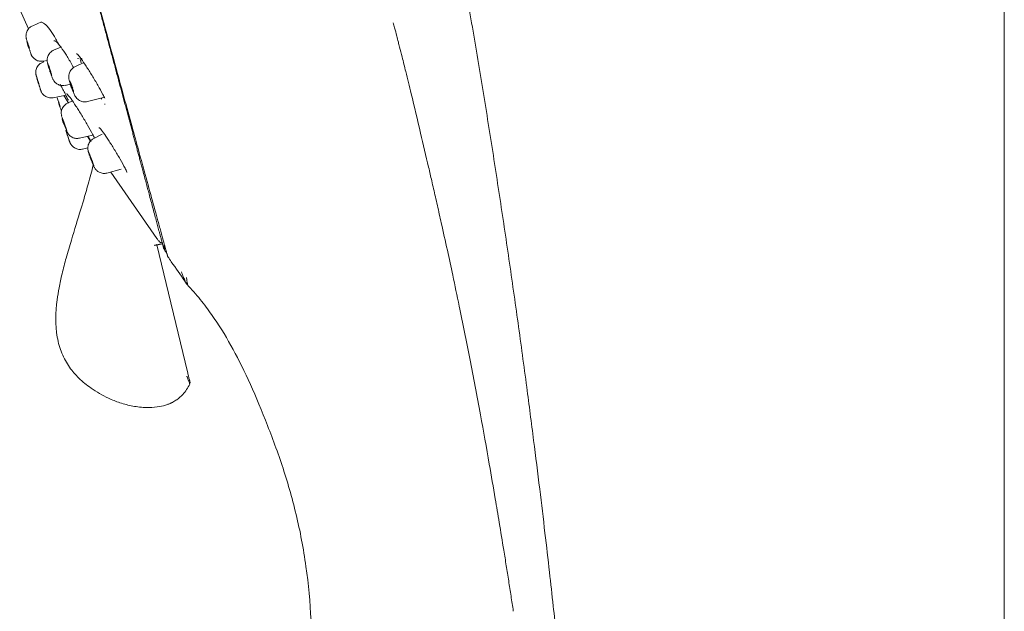
# Model space of a CAD drawing. Units: millimetres. Extents: x 1035 to 1302, y 345 to 767.
# Drawn here: x 1179 to 1224, y 659 to 686 of the extents above; entities that cross this region are included whole.
import ezdxf

# ---------------------------------------------------------------- set-up
doc = ezdxf.new("R2010")
doc.units = ezdxf.units.MM
doc.layers.add('粗实线', color=7, linetype='Continuous', lineweight=15)

msp = doc.modelspace()

# ---------------------------------------------------------------- linework, layer by layer
at = {"layer": '粗实线', "ltscale": 4}
msp.add_line((1224.03, 701.133), (1224.03, 464.516), dxfattribs=at)
at = {"layer": '粗实线', "color": 7, "linetype": 'Continuous'}
for p, q in [((1178.978, 686.787), (1179.388, 685.905)), ((1179.98, 686.215), (1179.573, 686.044)), ((1180.855, 685.067), (1180.53, 684.92)), ((1179.887, 684.419), (1180.056, 684.422)), ((1180.083, 684.393), (1180.019, 684.366)), ((1180.06, 684.421), (1180.236, 684.455)), ((1181.913, 684.361), (1181.507, 684.167)), ((1181.692, 684.52), (1181.623, 684.543)), ((1181.062, 683.312), (1181.296, 683.363)), ((1180.513, 682.746), (1181.093, 682.858)), ((1181.391, 682.599), (1181.171, 682.497)), ((1182.075, 682.571), (1182.816, 682.75)), ((1182.699, 682.722), (1182.741, 682.682)), ((1181.719, 680.894), (1182.331, 681.034)), ((1182.094, 680.98), (1182.25, 680.736)), ((1182.744, 681.072), (1182.371, 680.885)), ((1181.854, 680.395), (1182.098, 680.451)), ((1182.131, 680.24), (1182.116, 680.287)), ((1182.968, 679.299), (1183.622, 679.47)), ((1185.259, 676.297), (1183.145, 679.345)), ((1185.147, 675.988), (1185.245, 676.015)), ((1185.245, 676.015), (1185.243, 676.025)), ((1185.257, 676.018), (1185.243, 676.025)), ((1185.257, 676.018), (1185.245, 676.015)), ((1185.246, 676.01), (1186.655, 670.197)), ((1185.251, 675.994), (1185.511, 676.064)), ((1185.257, 676.018), (1185.44, 676.067)), ((1185.482, 676.173), (1185.505, 676.084)), ((1186.631, 674.21), (1186.638, 674.197))]:
    msp.add_line(p, q, dxfattribs=at)
at = {"layer": '粗实线', "color": 7, "linetype": 'Continuous', "flags": 128}
for points in [[(1180.301, 684.189), (1180.31, 684.174), (1180.328, 684.129), (1180.352, 684.06), (1180.38, 683.979), (1180.406, 683.897), (1180.427, 683.827), (1180.44, 683.779), (1180.442, 683.762), (1180.433, 683.777), (1180.415, 683.823), (1180.391, 683.891), (1180.363, 683.973), (1180.337, 684.055), (1180.315, 684.125), (1180.303, 684.172), (1180.301, 684.189)], [(1181.295, 683.431), (1181.306, 683.417), (1181.327, 683.372), (1181.355, 683.305), (1181.385, 683.224), (1181.413, 683.143), (1181.434, 683.073), (1181.446, 683.025), (1181.446, 683.007), (1181.435, 683.021), (1181.414, 683.065), (1181.386, 683.133), (1181.356, 683.214), (1181.329, 683.295), (1181.307, 683.365), (1181.295, 683.413), (1181.295, 683.431)], [(1180.91, 681.878), (1180.91, 681.879), (1180.926, 681.838), (1180.957, 681.754), (1180.998, 681.638), (1181.042, 681.509), (1181.083, 681.387), (1181.115, 681.289), (1181.132, 681.231), (1181.132, 681.231)], [(1182.171, 680.145), (1182.18, 680.13), (1182.2, 680.085), (1182.227, 680.017), (1182.258, 679.937), (1182.288, 679.856), (1182.312, 679.787), (1182.327, 679.741), (1182.33, 679.724), (1182.321, 679.739), (1182.302, 679.783), (1182.274, 679.851), (1182.243, 679.931), (1182.213, 680.012), (1182.189, 680.081), (1182.175, 680.128), (1182.171, 680.145)]]:
    msp.add_lwpolyline(points, dxfattribs=at)
at = {"layer": '粗实线', "color": 7, "linetype": 'Continuous'}
for centre, radius, start, end in [((1180.942, 685.646), 1.671, 191.4193, 206.9769), ((1184.335, 684.873), 4.733, 195.1163, 200.5687), ((1178.637, 681.821), 2.249, 12.8815, 24.3657), ((1182.501, 682.132), 1.616, 193.3663, 209.4588), ((1168.96, 676.855), 12.899, 17.9852, 19.9842)]:
    msp.add_arc(centre, radius, start, end, dxfattribs=at)
for points, knots in [([(1185.755, 675.471), (1185.755, 675.472), (1185.754, 675.475), (1185.748, 675.497), (1185.737, 675.534), (1185.722, 675.59), (1185.697, 675.681), (1185.652, 675.844), (1185.573, 676.13), (1185.457, 676.552), (1185.279, 677.198), (1185.027, 678.115), (1184.718, 679.238), (1184.414, 680.345), (1183.992, 681.887), (1183.337, 684.284), (1182.54, 687.21), (1181.808, 689.909), (1181.303, 691.777), (1180.904, 693.256), (1180.65, 694.199), (1180.453, 694.932), (1180.243, 695.711), (1180.069, 696.36), (1179.91, 696.951), (1179.816, 697.303), (1179.726, 697.637), (1179.641, 697.955), (1179.586, 698.161), (1179.559, 698.261)], [0, 0, 0, 0, 0.015218, 0.031196, 0.047932, 0.065425, 0.083671, 0.113457, 0.153697, 0.198435, 0.243045, 0.313016, 0.379566, 0.424503, 0.47012, 0.579424, 0.696191, 0.759246, 0.827928, 0.861192, 0.88717, 0.908687, 0.923517, 0.953113, 0.963453, 0.973311, 0.982688, 0.991584, 1, 1, 1, 1]), ([(1183.002, 685.41), (1182.978, 685.503), (1182.928, 685.689), (1182.852, 685.971), (1182.776, 686.256), (1182.699, 686.544), (1182.621, 686.834), (1182.542, 687.127), (1182.463, 687.423), (1182.292, 688.062), (1182.024, 689.063), (1181.626, 690.547), (1181.191, 692.169), (1180.786, 693.681), (1180.444, 694.96), (1180.209, 695.835), (1180.016, 696.555), (1179.865, 697.118), (1179.713, 697.686), (1179.611, 698.066), (1179.56, 698.257)], [0, 0, 0, 0, 0.0248487, 0.0496839, 0.0745113, 0.0993362, 0.1241642, 0.1490009, 0.1738516, 0.198722, 0.3088042, 0.4186442, 0.5505613, 0.6827152, 0.7588819, 0.8347812, 0.8756902, 0.9168462, 0.9582745, 1, 1, 1, 1]), ([(1183.485, 683.743), (1183.338, 684.283), (1182.991, 685.554), (1182.428, 687.625), (1181.809, 689.906), (1181.354, 691.591), (1180.995, 692.921), (1180.773, 693.742), (1180.551, 694.567), (1180.334, 695.373), (1180.092, 696.274), (1179.822, 697.28), (1179.641, 697.956), (1179.56, 698.257)], [0, 0, 0, 0, 0.131948, 0.310608, 0.453692, 0.609542, 0.648256, 0.715769, 0.769655, 0.807926, 0.871006, 0.942548, 1, 1, 1, 1]), ([(1203.392, 659.483), (1203.334, 660.001), (1203.211, 661.114), (1203.005, 662.898), (1202.764, 664.908), (1202.487, 667.136), (1202.159, 669.67), (1201.784, 672.434), (1201.368, 675.357), (1200.934, 678.277), (1200.48, 681.202), (1200.004, 684.142), (1199.668, 686.107), (1199.5, 687.094)], [0, 0, 0, 0, 0.056019, 0.120519, 0.193196, 0.273762, 0.361963, 0.468094, 0.573863, 0.679588, 0.785607, 0.892283, 1, 1, 1, 1]), ([(1180.786, 685.15), (1180.707, 685.304), (1180.55, 685.612), (1180.292, 685.963), (1180.076, 686.18), (1179.98, 686.194), (1179.941, 686.2)], [0, 0, 0, 0, 0.270123, 0.539896, 0.809567, 1, 1, 1, 1]), ([(1196.36, 685.068), (1196.341, 685.141), (1196.299, 685.309), (1196.222, 685.603), (1196.145, 685.899), (1196.092, 686.101), (1196.073, 686.175)], [0, 0, 0, 0, 0.198119, 0.452659, 0.798745, 1, 1, 1, 1]), ([(1179.574, 686.038), (1179.551, 686.03), (1179.473, 686.001), (1179.362, 685.894), (1179.279, 685.737), (1179.262, 685.597), (1179.27, 685.51), (1179.278, 685.467), (1179.285, 685.441), (1179.29, 685.419), (1179.294, 685.408)], [0, 0, 0, 0, 0.0845896, 0.2994717, 0.5352596, 0.7157717, 0.7997173, 0.8501629, 0.9183539, 1, 1, 1, 1]), ([(1179.42, 685.019), (1179.388, 685.127), (1179.353, 685.242), (1179.299, 685.41), (1179.285, 685.451), (1179.287, 685.436)], [0, 0, 0, 0, 0.5, 0.5, 1, 1, 1, 1]), ([(1181.436, 684.123), (1181.396, 684.203), (1181.276, 684.436), (1181.049, 684.805), (1180.806, 685.147), (1180.622, 685.351), (1180.568, 685.354), (1180.546, 685.355)], [0, 0, 0, 0, 0.123161, 0.362333, 0.601447, 0.840602, 1, 1, 1, 1]), ([(1183.002, 685.41), (1183.027, 685.319), (1183.076, 685.136), (1183.148, 684.866), (1183.22, 684.598), (1183.291, 684.334), (1183.361, 684.072), (1183.43, 683.814), (1183.499, 683.559), (1183.566, 683.307), (1183.633, 683.058), (1183.699, 682.812), (1183.764, 682.57), (1183.828, 682.332), (1183.891, 682.097), (1183.953, 681.865), (1184.014, 681.637), (1184.074, 681.413), (1184.133, 681.193), (1184.191, 680.976), (1184.248, 680.763), (1184.305, 680.554), (1184.36, 680.349), (1184.414, 680.148), (1184.466, 679.951), (1184.512, 679.78), (1184.559, 679.607), (1184.616, 679.395), (1184.712, 679.038), (1184.809, 678.677), (1184.935, 678.207), (1185.071, 677.699), (1185.224, 677.13), (1185.319, 676.779), (1185.37, 676.589), (1185.39, 676.513), (1185.412, 676.433), (1185.434, 676.351), (1185.456, 676.268), (1185.478, 676.185), (1185.5, 676.105), (1185.52, 676.031), (1185.538, 675.964), (1185.553, 675.907), (1185.565, 675.862), (1185.573, 675.832), (1185.574, 675.828), (1185.575, 675.827)], [0, 0, 0, 0, 0.0155464, 0.0310978, 0.0466542, 0.0622156, 0.0777819, 0.0933533, 0.1089296, 0.1245108, 0.140097, 0.1556882, 0.1712843, 0.1868854, 0.2024914, 0.2181025, 0.2337185, 0.2493395, 0.2649655, 0.2805965, 0.2962324, 0.3118733, 0.3275191, 0.3431699, 0.3588254, 0.3744857, 0.384804, 0.4016135, 0.4279688, 0.4777707, 0.5019937, 0.5668717, 0.6410087, 0.7150446, 0.7272937, 0.7411547, 0.7566276, 0.7737122, 0.7924087, 0.8127169, 0.8346368, 0.8581683, 0.8833115, 0.9100663, 0.9384326, 0.9684104, 1, 1, 1, 1]), ([(1179.382, 685.102), (1179.385, 685.092), (1179.394, 685.063), (1179.408, 685.015), (1179.427, 684.955), (1179.445, 684.895), (1179.463, 684.84), (1179.478, 684.795), (1179.49, 684.76), (1179.502, 684.728), (1179.521, 684.685), (1179.547, 684.639), (1179.604, 684.562), (1179.715, 684.47), (1179.881, 684.406), (1180, 684.417), (1180.057, 684.422)], [0, 0, 0, 0, 0.025465, 0.074799, 0.127029, 0.189446, 0.253231, 0.316121, 0.377878, 0.438461, 0.470285, 0.504395, 0.573861, 0.706602, 0.859512, 1, 1, 1, 1]), ([(1180.531, 684.915), (1180.509, 684.906), (1180.432, 684.875), (1180.324, 684.765), (1180.249, 684.613), (1180.232, 684.477), (1180.239, 684.386), (1180.251, 684.331), (1180.26, 684.294), (1180.267, 684.267), (1180.27, 684.258)], [0, 0, 0, 0, 0.082689, 0.293414, 0.525462, 0.670803, 0.774846, 0.86091, 0.952921, 1, 1, 1, 1]), ([(1201.563, 659.254), (1201.528, 659.482), (1201.459, 659.941), (1201.351, 660.633), (1201.241, 661.333), (1201.098, 662.224), (1200.931, 663.247), (1200.711, 664.562), (1200.426, 666.214), (1200.042, 668.364), (1199.582, 670.782), (1199.155, 672.903), (1198.81, 674.543), (1198.536, 675.811), (1198.301, 676.874), (1198.118, 677.687), (1197.972, 678.328), (1197.839, 678.912), (1197.615, 679.891), (1197.296, 681.241), (1196.951, 682.687), (1196.669, 683.835), (1196.493, 684.544), (1196.399, 684.916), (1196.36, 685.068)], [0, 0, 0, 0, 0.0240062, 0.0483122, 0.0729165, 0.0978183, 0.142404, 0.1811938, 0.2376088, 0.3188562, 0.4130631, 0.5027114, 0.55643, 0.6006587, 0.6499363, 0.6820463, 0.6983193, 0.7279589, 0.753736, 0.8202863, 0.9011479, 0.9478281, 0.9786925, 1, 1, 1, 1]), ([(1180.019, 684.36), (1179.997, 684.352), (1179.919, 684.323), (1179.809, 684.216), (1179.721, 684.048), (1179.709, 683.902), (1179.721, 683.817), (1179.728, 683.787), (1179.731, 683.774), (1179.733, 683.768), (1179.734, 683.765)], [0, 0, 0, 0, 0.093102, 0.330368, 0.590519, 0.834247, 0.901908, 0.929432, 0.97051, 1, 1, 1, 1]), ([(1182.87, 682.725), (1182.87, 682.726), (1182.847, 682.773), (1182.75, 682.96), (1182.559, 683.308), (1182.287, 683.769), (1182.018, 684.198), (1181.786, 684.542), (1181.652, 684.712), (1181.593, 684.764), (1181.585, 684.752), (1181.581, 684.746)], [0, 0, 0, 0, 0.000719, 0.077948, 0.231532, 0.385025, 0.538484, 0.691969, 0.845543, 0.922767, 1, 1, 1, 1]), ([(1181.841, 684.529), (1181.826, 684.533), (1181.774, 684.547), (1181.756, 684.477), (1181.782, 684.372), (1181.788, 684.349)], [0, 0, 0, 0, 0.2414864, 0.8307805, 1, 1, 1, 1]), ([(1180.404, 683.922), (1180.376, 684.009), (1180.345, 684.098), (1180.294, 684.241), (1180.274, 684.289), (1180.266, 684.304)], [0, 0, 0, 0, 0.5, 0.5, 1, 1, 1, 1]), ([(1180.362, 683.962), (1180.354, 683.985), (1180.332, 684.05), (1180.299, 684.157), (1180.282, 684.216), (1180.274, 684.246)], [0, 0, 0, 0, 0.206592, 0.6033, 1, 1, 1, 1]), ([(1180.358, 683.971), (1180.36, 683.965), (1180.368, 683.941), (1180.382, 683.898), (1180.403, 683.839), (1180.425, 683.775), (1180.448, 683.713), (1180.47, 683.655), (1180.49, 683.607), (1180.519, 683.551), (1180.562, 683.488), (1180.631, 683.413), (1180.752, 683.334), (1180.909, 683.29), (1181.013, 683.308), (1181.058, 683.316)], [0, 0, 0, 0, 0.01768, 0.062883, 0.115371, 0.181209, 0.251189, 0.323843, 0.40491, 0.473854, 0.524503, 0.602025, 0.733905, 0.886379, 1, 1, 1, 1]), ([(1181.508, 684.161), (1181.486, 684.152), (1181.409, 684.119), (1181.308, 684.011), (1181.236, 683.862), (1181.217, 683.725), (1181.226, 683.628), (1181.238, 683.564), (1181.248, 683.524), (1181.253, 683.505)], [0, 0, 0, 0, 0.085136, 0.300777, 0.514779, 0.673455, 0.795848, 0.902045, 1, 1, 1, 1]), ([(1179.939, 683.096), (1179.933, 683.117), (1179.908, 683.199), (1179.84, 683.424), (1179.802, 683.55), (1179.745, 683.732), (1179.731, 683.776), (1179.737, 683.755)], [0, 0, 0, 0, 0.333333, 0.333333, 0.666667, 0.666667, 1, 1, 1, 1]), ([(1179.848, 683.383), (1179.837, 683.422), (1179.811, 683.504), (1179.776, 683.621), (1179.747, 683.717), (1179.74, 683.742), (1179.737, 683.755)], [0, 0, 0, 0, 0.22542, 0.48362, 0.741812, 1, 1, 1, 1]), ([(1181.253, 683.505), (1181.254, 683.503), (1181.259, 683.483), (1181.271, 683.444), (1181.287, 683.388), (1181.303, 683.342), (1181.315, 683.305), (1181.324, 683.278), (1181.33, 683.259), (1181.335, 683.245), (1181.341, 683.229), (1181.345, 683.218), (1181.347, 683.211)], [0, 0, 0, 0, 0.016094, 0.250974, 0.447291, 0.60005, 0.713761, 0.796359, 0.855545, 0.897707, 0.927612, 1, 1, 1, 1]), ([(1181.273, 683.521), (1181.274, 683.519), (1181.282, 683.507), (1181.312, 683.439), (1181.356, 683.328), (1181.388, 683.241), (1181.403, 683.197)], [0, 0, 0, 0, 0.060921, 0.373943, 0.686965, 1, 1, 1, 1]), ([(1179.836, 683.425), (1179.849, 683.38), (1179.868, 683.318), (1179.892, 683.242), (1179.908, 683.191), (1179.922, 683.145), (1179.932, 683.112), (1179.94, 683.09), (1179.945, 683.075), (1179.953, 683.051), (1179.962, 683.031), (1179.98, 682.994), (1180.026, 682.918), (1180.129, 682.815), (1180.294, 682.743), (1180.432, 682.728), (1180.5, 682.746), (1180.511, 682.748)], [0, 0, 0, 0, 0.113907, 0.154834, 0.218157, 0.276353, 0.331413, 0.381047, 0.424426, 0.442027, 0.456585, 0.481915, 0.540796, 0.674479, 0.827499, 0.972176, 1, 1, 1, 1]), ([(1181.204, 682.632), (1181.181, 682.679), (1181.135, 682.776), (1181.038, 682.967), (1180.937, 683.161), (1180.866, 683.294), (1180.837, 683.349)], [0, 0, 0, 0, 0.257572, 0.532319, 0.806982, 1, 1, 1, 1]), ([(1181.347, 683.211), (1181.349, 683.205), (1181.357, 683.184), (1181.372, 683.143), (1181.394, 683.084), (1181.421, 683.016), (1181.45, 682.946), (1181.482, 682.875), (1181.52, 682.802), (1181.589, 682.711), (1181.688, 682.627), (1181.826, 682.565), (1181.969, 682.546), (1182.049, 682.569), (1182.073, 682.576)], [0, 0, 0, 0, 0.014302, 0.057479, 0.111547, 0.181481, 0.258172, 0.341886, 0.45328, 0.555172, 0.645467, 0.786703, 0.938592, 1, 1, 1, 1]), ([(1181.005, 682.841), (1181.012, 682.829), (1181.057, 682.752), (1181.125, 682.642), (1181.189, 682.539), (1181.211, 682.508), (1181.216, 682.502)], [0, 0, 0, 0, 0.075918, 0.485117, 0.89446, 1, 1, 1, 1]), ([(1181.18, 682.555), (1181.162, 682.584), (1181.119, 682.651), (1181.057, 682.753), (1181.012, 682.829), (1181.005, 682.841)], [0, 0, 0, 0, 0.381847, 0.904847, 1, 1, 1, 1]), ([(1182.4, 680.899), (1182.4, 680.899), (1182.377, 680.947), (1182.28, 681.134), (1182.089, 681.482), (1181.817, 681.943), (1181.548, 682.372), (1181.316, 682.715), (1181.183, 682.885), (1181.123, 682.938), (1181.115, 682.925), (1181.112, 682.919)], [0, 0, 0, 0, 0.000719, 0.077948, 0.231532, 0.385025, 0.538484, 0.691969, 0.845543, 0.922767, 1, 1, 1, 1]), ([(1180.747, 682.532), (1180.75, 682.525), (1180.758, 682.5), (1180.774, 682.455), (1180.794, 682.396), (1180.816, 682.334), (1180.837, 682.275), (1180.858, 682.223), (1180.871, 682.187), (1180.887, 682.155), (1180.894, 682.143)], [0, 0, 0, 0, 0.046162, 0.15293, 0.272324, 0.419459, 0.57341, 0.729799, 0.894103, 1, 1, 1, 1]), ([(1181.172, 682.491), (1181.15, 682.482), (1181.073, 682.451), (1180.966, 682.34), (1180.889, 682.18), (1180.877, 682.04), (1180.888, 681.953), (1180.897, 681.917), (1180.9, 681.905), (1180.901, 681.9)], [0, 0, 0, 0, 0.095387, 0.337975, 0.604186, 0.80637, 0.902105, 0.960843, 1, 1, 1, 1]), ([(1182.868, 682.434), (1182.873, 682.438), (1182.881, 682.444), (1182.881, 682.463), (1182.881, 682.469)], [0, 0, 0, 0, 0.624479, 1, 1, 1, 1]), ([(1181.02, 681.535), (1181.013, 681.554), (1180.992, 681.616), (1180.958, 681.718), (1180.925, 681.821), (1180.915, 681.854), (1180.91, 681.87)], [0, 0, 0, 0, 0.128009, 0.418664, 0.709337, 1, 1, 1, 1]), ([(1181.015, 681.549), (1181.018, 681.539), (1181.028, 681.511), (1181.045, 681.463), (1181.065, 681.404), (1181.086, 681.345), (1181.106, 681.29), (1181.122, 681.245), (1181.136, 681.21), (1181.149, 681.178), (1181.171, 681.135), (1181.2, 681.089), (1181.262, 681.013), (1181.379, 680.926), (1181.546, 680.872), (1181.661, 680.888), (1181.715, 680.895)], [0, 0, 0, 0, 0.02507, 0.07422, 0.126422, 0.188935, 0.252903, 0.316088, 0.378351, 0.439544, 0.47179, 0.507097, 0.579088, 0.713906, 0.866697, 1, 1, 1, 1]), ([(1183.889, 679.345), (1183.888, 679.345), (1183.866, 679.393), (1183.769, 679.58), (1183.578, 679.928), (1183.306, 680.389), (1183.037, 680.818), (1182.805, 681.162), (1182.671, 681.331), (1182.611, 681.384), (1182.604, 681.371), (1182.6, 681.365)], [0, 0, 0, 0, 0.000719, 0.077948, 0.231532, 0.385025, 0.538484, 0.691969, 0.845543, 0.922767, 1, 1, 1, 1]), ([(1181.153, 681.05), (1181.159, 681.034), (1181.172, 680.996), (1181.191, 680.939), (1181.212, 680.879), (1181.231, 680.824), (1181.248, 680.778), (1181.26, 680.744), (1181.269, 680.72), (1181.274, 680.705), (1181.284, 680.68), (1181.294, 680.66), (1181.313, 680.623), (1181.364, 680.548), (1181.471, 680.449), (1181.639, 680.383), (1181.777, 680.374), (1181.843, 680.394), (1181.853, 680.397)], [0, 0, 0, 0, 0.041409, 0.096417, 0.150125, 0.210337, 0.269365, 0.324895, 0.375183, 0.424597, 0.442515, 0.457148, 0.482926, 0.543134, 0.678082, 0.830864, 0.975174, 1, 1, 1, 1]), ([(1182.217, 680.756), (1182.184, 680.809), (1182.14, 680.878), (1182.092, 680.959), (1182.081, 680.976)], [0, 0, 0, 0, 0.776798, 1, 1, 1, 1]), ([(1182.373, 680.879), (1182.351, 680.869), (1182.274, 680.835), (1182.171, 680.721), (1182.102, 680.565), (1182.091, 680.428), (1182.103, 680.338), (1182.113, 680.294), (1182.12, 680.273), (1182.122, 680.265)], [0, 0, 0, 0, 0.092729, 0.326166, 0.582995, 0.747451, 0.859515, 0.950618, 1, 1, 1, 1]), ([(1182.116, 680.287), (1182.12, 680.272), (1182.128, 680.242), (1182.144, 680.194), (1182.162, 680.141), (1182.18, 680.091), (1182.195, 680.048), (1182.207, 680.015), (1182.216, 679.991), (1182.222, 679.973), (1182.23, 679.954), (1182.235, 679.94), (1182.239, 679.93)], [0, 0, 0, 0, 0.1612052, 0.3332116, 0.4930019, 0.626392, 0.7298876, 0.8067962, 0.8625783, 0.9025569, 0.9310012, 1, 1, 1, 1]), ([(1182.371, 679.628), (1182.364, 679.655), (1182.347, 679.705), (1182.301, 679.836), (1182.272, 679.913), (1182.215, 680.062), (1182.188, 680.131), (1182.146, 680.23), (1182.132, 680.259), (1182.128, 680.261)], [0, 0, 0, 0, 0.25, 0.25, 0.5, 0.5, 0.75, 0.75, 1, 1, 1, 1]), ([(1182.242, 679.923), (1182.239, 679.93), (1182.22, 679.979), (1182.186, 680.072), (1182.148, 680.181), (1182.137, 680.221), (1182.131, 680.24)], [0, 0, 0, 0, 0.055123, 0.370091, 0.685041, 1, 1, 1, 1]), ([(1182.239, 679.93), (1182.241, 679.923), (1182.25, 679.899), (1182.267, 679.856), (1182.289, 679.798), (1182.314, 679.736), (1182.339, 679.675), (1182.362, 679.621), (1182.383, 679.577), (1182.41, 679.526), (1182.449, 679.469), (1182.512, 679.401), (1182.625, 679.322), (1182.789, 679.277), (1182.912, 679.28), (1182.968, 679.299), (1182.968, 679.299)], [0, 0, 0, 0, 0.018497, 0.064082, 0.116258, 0.181278, 0.249973, 0.320692, 0.397671, 0.464218, 0.510824, 0.578468, 0.700621, 0.852353, 0.999694, 1, 1, 1, 1]), ([(1182.345, 679.662), (1182.269, 679.373), (1182.092, 678.698), (1181.75, 677.556), (1181.402, 676.432), (1181.11, 675.444), (1180.918, 674.717), (1180.779, 674.079), (1180.623, 673.12), (1180.589, 672.09), (1180.846, 671.168), (1181.061, 670.718), (1181.306, 670.326), (1181.69, 669.886), (1182.283, 669.399), (1182.924, 669.031), (1183.575, 668.772), (1184.158, 668.619), (1184.736, 668.553), (1185.24, 668.578), (1185.581, 668.65), (1185.773, 668.718), (1185.852, 668.75), (1185.887, 668.766), (1185.904, 668.774), (1185.912, 668.778), (1185.916, 668.78), (1185.918, 668.781), (1185.919, 668.781), (1185.919, 668.781), (1185.92, 668.782), (1185.92, 668.782), (1185.92, 668.782), (1185.92, 668.782), (1185.92, 668.782), (1185.92, 668.782), (1185.92, 668.782), (1185.922, 668.783), (1185.928, 668.786), (1185.95, 668.796), (1186.034, 668.84), (1186.213, 668.95), (1186.506, 669.202), (1186.668, 669.47), (1186.767, 669.633)], [0, 0, 0, 0, 0.055717, 0.130129, 0.222312, 0.275337, 0.322205, 0.362684, 0.396878, 0.503779, 0.551071, 0.573942, 0.596646, 0.637109, 0.682072, 0.739277, 0.7742, 0.812595, 0.851325, 0.882309, 0.906321, 0.915975, 0.920245, 0.922243, 0.923209, 0.923683, 0.923918, 0.924035, 0.924093, 0.924122, 0.924137, 0.924144, 0.924148, 0.924149, 0.92415, 0.924151, 0.924151, 0.924195, 0.924524, 0.925424, 0.928812, 0.942049, 0.9647, 1, 1, 1, 1]), ([(1185.147, 675.988), (1185.154, 675.99), (1185.166, 675.993), (1185.185, 675.998), (1185.202, 676.002), (1185.222, 676.007), (1185.242, 676.011), (1185.245, 676.011), (1185.246, 676.01)], [0, 0, 0, 0, 0.127612, 0.250027, 0.372438, 0.500037, 0.749175, 1, 1, 1, 1]), ([(1185.246, 676.01), (1185.246, 676.011), (1185.245, 676.011), (1185.239, 676.01), (1185.23, 676.008), (1185.213, 676.005), (1185.186, 675.998), (1185.16, 675.991), (1185.147, 675.988)], [0, 0, 0, 0, 0.128797, 0.252008, 0.374805, 0.502409, 0.751171, 1, 1, 1, 1]), ([(1185.511, 676.064), (1185.524, 676.013), (1185.568, 675.85), (1185.572, 675.836), (1185.575, 675.827)], [0, 0, 0, 0, 0.306483, 1, 1, 1, 1]), ([(1185.595, 675.796), (1185.598, 675.79), (1185.612, 675.765), (1185.591, 675.893), (1185.576, 675.987)], [0, 0, 0, 0, 0.260768, 1, 1, 1, 1]), ([(1185.595, 675.817), (1185.615, 675.774), (1185.655, 675.688), (1185.705, 675.608), (1185.73, 675.569)], [0, 0, 0, 0, 0.499876, 1, 1, 1, 1]), ([(1186.638, 674.197), (1186.603, 674.248), (1186.364, 674.598), (1186.066, 675.021), (1185.808, 675.394), (1185.755, 675.471)], [0.6288867, 0.6288867, 0.6288867, 0.6288867, 0.6666667, 0.8888889, 0.9464823, 0.9464823, 0.9464823, 0.9464823]), ([(1186.632, 674.207), (1186.624, 674.22), (1186.604, 674.253), (1186.554, 674.354), (1186.469, 674.534), (1186.407, 674.691), (1186.374, 674.776)], [0, 0, 0, 0, 0.167964, 0.406001, 0.682066, 1, 1, 1, 1]), ([(1186.612, 674.513), (1186.614, 674.492), (1186.618, 674.45), (1186.625, 674.395), (1186.632, 674.346), (1186.638, 674.304), (1186.645, 674.269), (1186.65, 674.235), (1186.655, 674.211), (1186.657, 674.196), (1186.658, 674.188), (1186.655, 674.185), (1186.649, 674.188), (1186.642, 674.193), (1186.64, 674.196), (1186.638, 674.197)], [0, 0, 0, 0, 0.107328, 0.210017, 0.308032, 0.401353, 0.489979, 0.573918, 0.69337, 0.748663, 0.803782, 0.855877, 0.905815, 0.949548, 1, 1, 1, 1]), ([(1186.638, 674.197), (1186.854, 673.971), (1187.052, 673.742), (1187.424, 673.282), (1187.597, 673.051), (1188.085, 672.359), (1188.369, 671.899), (1188.913, 670.926), (1189.172, 670.414), (1189.696, 669.274), (1189.961, 668.646), (1190.483, 667.331), (1190.742, 666.642), (1191.221, 665.202), (1191.44, 664.453), (1191.81, 662.906), (1191.962, 662.109), (1192.191, 660.483), (1192.268, 659.655), (1192.307, 658.822)], [0, 0, 0, 0, 0.0625, 0.0625, 0.125, 0.125, 0.25, 0.25, 0.375, 0.375, 0.5, 0.5, 0.625, 0.625, 0.75, 0.75, 0.875, 0.875, 1, 1, 1, 1]), ([(1186.625, 669.998), (1186.629, 669.989), (1186.658, 669.916), (1186.695, 669.818), (1186.732, 669.722), (1186.752, 669.671), (1186.764, 669.639), (1186.766, 669.635), (1186.767, 669.633)], [0, 0, 0, 0, 0.045053, 0.405347, 0.57056, 0.722024, 0.863563, 1, 1, 1, 1]), ([(1186.775, 669.702), (1186.775, 669.703), (1186.775, 669.704), (1186.773, 669.711), (1186.771, 669.722), (1186.767, 669.737), (1186.76, 669.765), (1186.749, 669.812), (1186.727, 669.901), (1186.695, 670.032), (1186.669, 670.139), (1186.655, 670.197)], [0, 0, 0, 0, 0.0468387, 0.0934408, 0.1408313, 0.1899858, 0.2417802, 0.3596242, 0.4900033, 0.7288094, 1, 1, 1, 1])]:
    msp.add_open_spline(points, degree=3, knots=knots, dxfattribs=at)
for points in [[(1185.338, 676.191), (1185.312, 676.227), (1185.285, 676.262), (1185.259, 676.297)], [(1185.525, 676.092), (1185.451, 676.096), (1185.382, 676.133), (1185.338, 676.191)], [(1203.542, 658.101), (1203.489, 658.597), (1203.438, 659.064), (1203.392, 659.483)]]:
    msp.add_open_spline(points, degree=3, dxfattribs=at)

doc.saveas('drawing.dxf')
